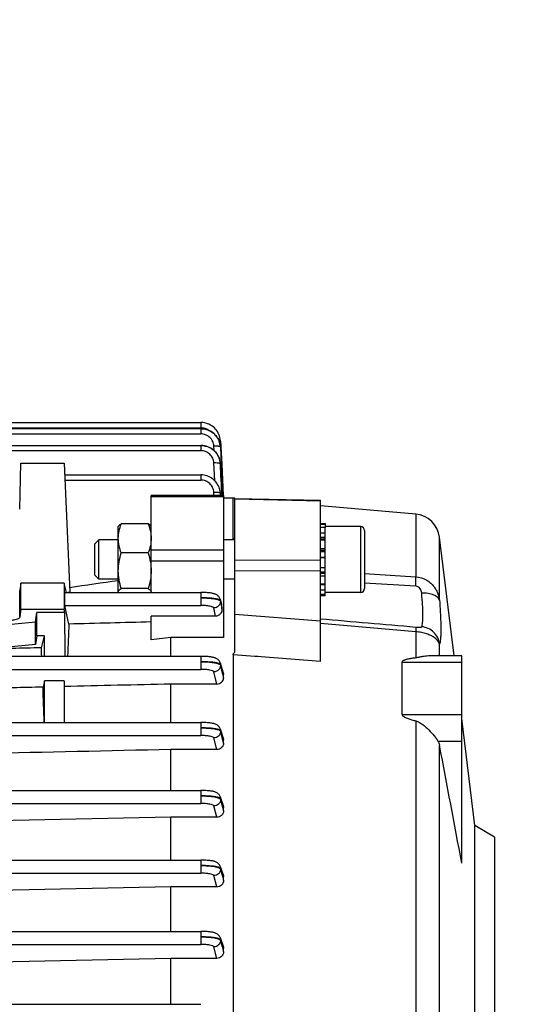
# Model space of a CAD drawing. Units: millimetres. Extents: x -1289 to 3178, y -406 to 2810.
# Drawn here: x 1813 to 1892, y -168 to -18 of the extents above; entities that cross this region are included whole.
import ezdxf

# ---------------------------------------------------------------- set-up
doc = ezdxf.new("R2010")
doc.units = ezdxf.units.MM
doc.header["$LTSCALE"] = 46.255
doc.header["$PDMODE"] = 3
doc.header["$PDSIZE"] = 0.3125
doc.layers.get('0').update_dxf_attribs({"linetype": 'CONTINUOUS'})
doc.layers.get('Defpoints').update_dxf_attribs({"linetype": 'CONTINUOUS'})
doc.layers.add('AM_5', color=3, linetype='CONTINUOUS', lineweight=25)
doc.styles.get("Standard").update_dxf_attribs({"font": 'txt', "width": 0.7})
doc.dimstyles.new('AM_DIN$0', dxfattribs={"dimtxt": 3.5, "dimasz": 2.5, "dimexe": 1, "dimexo": 1, "dimgap": 1.5, "dimtad": 1, "dimdsep": 46, "dimtxsty": 'STANDARD', "dimcen": 0, "dimclrd": 256, "dimclre": 256, "dimclrt": 2, "dimadec": 0, "dimazin": 2, "dimtp": 0.1, "dimtm": 0.1, "dimtfac": 0.71, "dimtdec": 3, "dimtmove": 0, "dimatfit": 3, "dimfxl": 1, "dimlwd": -1, "dimlwe": -1, "dimarcsym": 0})

# ---------------------------------------------------------------- blocks, each defined once
blk = doc.blocks.new('*D20')
at = {"layer": 'AM_5', "ltscale": 10, "transparency": 16777216}
for p, q in [((852.86, 335.98), (2013.79, 335.98)), ((2012.79, -376.02), (2012.79, 305.98)), ((852.86, -406.02), (2013.79, -406.02))]:
    blk.add_line(p, q, dxfattribs=at)
for points in [[(2007.79, 305.98), (2017.79, 305.98), (2012.79, 335.98)], [(2007.79, -376.02), (2017.79, -376.02), (2012.79, -406.02)]]:
    blk.add_solid(points, dxfattribs=at)
at = {"layer": 'Defpoints', "color": 0, "ltscale": 10, "transparency": 16777216}
for p in [(851.86, 335.98), (2012.79, 335.98), (851.86, -406.02)]:
    blk.add_point(p, dxfattribs=at)
at = {"layer": 'AM_5', "color": 2, "ltscale": 10, "transparency": 16777216, "insert": (1980.29, -29.61), "char_height": 35, "attachment_point": 5, "rotation": 90}
blk.add_mtext('742', dxfattribs=at)
blk = doc.blocks.new('*D21')
at = {"layer": 'AM_5', "ltscale": 10, "transparency": 16777216}
for p, q in [((63.88, 470.96), (2123.43, 470.96)), ((2122.43, 440.96), (2122.43, -376.02)), ((852.86, -406.02), (2123.43, -406.02))]:
    blk.add_line(p, q, dxfattribs=at)
for points in [[(2117.43, 440.96), (2127.43, 440.96), (2122.43, 470.96)], [(2117.43, -376.02), (2127.43, -376.02), (2122.43, -406.02)]]:
    blk.add_solid(points, dxfattribs=at)
at = {"layer": 'Defpoints', "color": 0, "ltscale": 10, "transparency": 16777216}
for p in [(62.88, 470.96), (851.86, -406.02), (2122.43, -406.02)]:
    blk.add_point(p, dxfattribs=at)
at = {"layer": 'AM_5', "color": 2, "ltscale": 10, "transparency": 16777216, "insert": (2089.93, 32.47), "char_height": 35, "attachment_point": 5, "rotation": 90}
blk.add_mtext('880', dxfattribs=at)

msp = doc.modelspace()

# ---------------------------------------------------------------- linework, layer by layer
at = {"color": 7, "linetype": 'Continuous'}
for p, q in [((1777.107, -79.528), (1840.869, -79.528)), ((1777.139, -80.456), (1840.866, -80.456)), ((1840.918, -80.457), (1840.866, -80.456)), ((1840.933, -79.529), (1840.869, -79.529)), ((1843.443, -81.913), (1843.315, -81.716)), ((1843.555, -82.118), (1843.443, -81.913)), ((1843.865, -82.336), (1843.86, -82.266)), ((1776.91, -82.999), (1840.86, -82.999)), ((1840.936, -83), (1840.86, -82.999)), ((1843.834, -82.993), (1843.79, -82.769)), ((1843.852, -83.142), (1843.834, -82.993)), ((1843.849, -83.133), (1843.85, -83.143)), ((1843.85, -83.143), (1843.859, -83.268)), ((1843.864, -82.336), (1843.865, -82.353)), ((1843.865, -82.353), (1843.905, -83.13)), ((1843.905, -83.13), (1843.906, -83.147)), ((1843.906, -83.147), (1843.912, -83.265)), ((1843.912, -83.265), (1843.913, -83.282)), ((1843.913, -83.282), (1844.046, -85.828)), ((1843.478, -84.526), (1843.342, -84.306)), ((1843.595, -84.756), (1843.478, -84.526)), ((1843.691, -84.993), (1843.595, -84.756)), ((1843.766, -85.236), (1843.691, -84.993)), ((1843.82, -85.483), (1843.766, -85.236)), ((1813.319, -92.68), (1813.506, -85.698)), ((1813.506, -85.698), (1820.071, -85.698)), ((1820.071, -85.698), (1820.943, -105.304)), ((1843.835, -85.581), (1843.82, -85.483)), ((1843.831, -85.565), (1843.833, -85.582)), ((1843.833, -85.582), (1843.854, -85.818)), ((1843.856, -85.79), (1843.836, -85.586)), ((1843.859, -85.837), (1843.856, -85.79)), ((1844.046, -85.828), (1844.294, -90.603)), ((1820.149, -87.463), (1840.852, -87.463)), ((1840.905, -87.464), (1840.852, -87.463)), ((1844.321, -90.602), (1833.321, -90.602)), ((1833.321, -105.346), (1833.321, -90.602)), ((1843.806, -89.919), (1843.81, -89.942)), ((1843.823, -90.012), (1843.811, -89.941)), ((1843.849, -90.251), (1843.823, -90.012)), ((1843.852, -90.313), (1843.849, -90.251)), ((1844.321, -90.602), (1844.321, -112.211)), ((1845.771, -91.017), (1844.321, -91.017)), ((1846.071, -91.043), (1845.771, -91.017)), ((1845.771, -97.142), (1845.771, -91.017)), ((1846.071, -91.046), (1859.071, -91.324)), ((1846.071, -114.432), (1846.071, -91.046)), ((1859.071, -115.83), (1859.071, -91.324)), ((1873.567, -93.449), (1859.071, -92.18)), ((1828.321, -95.346), (1828.371, -95.259)), ((1828.321, -105.27), (1828.321, -95.346)), ((1832.874, -94.921), (1828.768, -94.921)), ((1833.321, -95.346), (1833.272, -95.261)), ((1859.071, -94.846), (1859.771, -94.846)), ((1859.071, -94.977), (1859.771, -94.977)), ((1859.771, -95.468), (1859.071, -95.468)), ((1859.771, -94.846), (1859.771, -95.465)), ((1865.171, -95.346), (1859.771, -95.346)), ((1859.771, -105.841), (1859.771, -95.468)), ((1859.071, -96.291), (1859.771, -96.291)), ((1865.771, -95.946), (1865.771, -104.746)), ((1879.405, -115.001), (1877.188, -96.946)), ((1824.771, -97.96), (1825.384, -97.346)), ((1824.771, -102.733), (1824.771, -97.96)), ((1828.321, -97.346), (1825.384, -97.346)), ((1825.384, -103.346), (1825.384, -97.346)), ((1846.071, -97.346), (1844.321, -97.346)), ((1859.771, -97.391), (1859.071, -97.391)), ((1859.071, -98.692), (1859.771, -98.692)), ((1832.874, -99.344), (1828.768, -99.344)), ((1859.771, -100.106), (1859.071, -100.106)), ((1859.071, -101.537), (1859.771, -101.537)), ((1824.771, -102.733), (1825.384, -103.346)), ((1859.771, -102.886), (1859.071, -102.886)), ((1813.506, -103.949), (1813.319, -105.062)), ((1820.071, -103.949), (1813.506, -103.949)), ((1813.506, -107.888), (1813.506, -103.949)), ((1820.46, -105.345), (1820.071, -103.949)), ((1820.071, -103.949), (1820.071, -107.888)), ((1828.321, -103.346), (1825.384, -103.346)), ((1846.071, -103.346), (1844.321, -103.346)), ((1859.071, -104.062), (1859.771, -104.062)), ((1820.171, -105.345), (1840.852, -105.345)), ((1820.943, -105.304), (1820.66, -105.345)), ((1832.874, -104.769), (1828.768, -104.769)), ((1840.915, -105.346), (1840.852, -105.346)), ((1859.771, -104.985), (1859.071, -104.985)), ((1859.071, -105.592), (1859.771, -105.592)), ((1859.771, -105.841), (1859.071, -105.841)), ((1865.171, -105.346), (1859.771, -105.346)), ((1820.798, -110.161), (1820.177, -107.325)), ((1843.811, -106.357), (1844.032, -107.148)), ((1844.096, -107.822), (1844.074, -107.396)), ((1813.506, -107.888), (1813.319, -109.123)), ((1813.506, -107.888), (1820.071, -107.888)), ((1815.72, -109.791), (1815.928, -108.409)), ((1815.912, -111.963), (1815.928, -108.409)), ((1820.202, -108.409), (1815.928, -108.409)), ((1820.202, -108.409), (1820.071, -107.888)), ((1820.252, -115.054), (1820.202, -108.409)), ((1843.122, -108.958), (1833.321, -108.958)), ((1833.321, -112.534), (1833.321, -108.958)), ((1809.071, -110.457), (1815.72, -109.791)), ((1815.72, -113.238), (1815.72, -109.791)), ((1815.912, -111.963), (1815.72, -113.238)), ((1817.071, -111.963), (1815.912, -111.963)), ((1816.619, -113.761), (1817.071, -111.963)), ((1817.071, -115.054), (1817.071, -111.963)), ((1836.321, -112.211), (1833.321, -112.534)), ((1844.321, -112.211), (1836.321, -112.211)), ((1836.321, -115.054), (1836.321, -112.211)), ((1815.72, -113.238), (1809.071, -113.904)), ((1737.644, -115.054), (1840.86, -115.054)), ((1845.771, -114.813), (1845.771, -197.511)), ((1880.571, -115.001), (1875.5, -115.001)), ((1880.571, -146.474), (1880.571, -115.001)), ((1843.811, -116.039), (1844.284, -117.583)), ((1871.489, -123.899), (1871.489, -115.916)), ((1844.321, -118.372), (1844.321, -117.818)), ((1817.071, -118.799), (1816.868, -119.73)), ((1820.071, -118.799), (1817.071, -118.799)), ((1817.071, -125.102), (1817.071, -118.799)), ((1820.071, -118.799), (1820.071, -125.102)), ((1843.295, -119.268), (1836.321, -119.268)), ((1836.321, -125.102), (1836.321, -119.268)), ((1805.571, -125.102), (1840.866, -125.102)), ((1882.571, -140.785), (1880.571, -124.496)), ((1843.811, -126.067), (1844.277, -127.481)), ((1844.321, -128.288), (1844.321, -127.749)), ((1843.303, -129.216), (1836.321, -129.216)), ((1836.321, -135.434), (1836.321, -129.216)), ((1805.571, -135.434), (1840.869, -135.434)), ((1843.81, -136.388), (1844.271, -137.722)), ((1844.321, -138.551), (1844.321, -138.017)), ((1836.321, -139.504), (1807.778, -140.112)), ((1843.31, -139.504), (1836.321, -139.504)), ((1836.321, -146.023), (1836.321, -139.504)), ((1885.571, -142.517), (1882.571, -140.785)), ((1882.571, -194.249), (1882.571, -140.785)), ((1885.571, -142.517), (1885.571, -192.517)), ((1805.571, -146.023), (1840.871, -146.023)), ((1843.81, -146.97), (1844.266, -148.262)), ((1844.321, -149.116), (1844.321, -148.577)), ((1836.321, -150.091), (1807.778, -150.689)), ((1843.318, -150.091), (1836.321, -150.091)), ((1836.321, -156.856), (1836.321, -150.091)), ((1737.543, -156.856), (1840.871, -156.856)), ((1843.81, -157.802), (1844.263, -159.081)), ((1844.321, -159.964), (1844.321, -159.412)), ((1836.321, -160.961), (1807.778, -161.563)), ((1843.325, -160.961), (1836.321, -160.961)), ((1836.321, -167.933), (1836.321, -160.961)), ((1737.516, -167.933), (1840.869, -167.933))]:
    msp.add_line(p, q, dxfattribs=at)
at = {"color": 9, "linetype": 'Continuous'}
for p, q in [((1777.135, -80.329), (1840.869, -80.329)), ((1840.866, -80.456), (1840.866, -81.257)), ((1840.869, -79.528), (1840.869, -80.329)), ((1777.168, -81.257), (1840.866, -81.257)), ((1840.86, -82.999), (1840.86, -83.8)), ((1842.897, -83.799), (1842.863, -83.12)), ((1843.861, -83.268), (1843.861, -83.285)), ((1843.861, -83.285), (1843.988, -85.831)), ((1776.505, -83.8), (1840.86, -83.8)), ((1842.981, -88.343), (1842.857, -85.669)), ((1843.855, -85.818), (1843.856, -85.837)), ((1843.988, -85.831), (1844.226, -90.606)), ((1820.177, -88.263), (1840.852, -88.263)), ((1840.852, -87.463), (1840.852, -88.263)), ((1844.321, -90.809), (1833.321, -90.809)), ((1842.869, -90.602), (1842.85, -90.14)), ((1843.848, -90.292), (1843.849, -90.313)), ((1843.849, -90.313), (1843.861, -90.602)), ((1843.863, -90.602), (1843.851, -90.31)), ((1859.071, -91.453), (1846.071, -91.173)), ((1873.567, -93.449), (1873.567, -102.96)), ((1865.171, -95.346), (1865.171, -105.346)), ((1845.771, -97.14), (1846.071, -97.162)), ((1859.771, -97.02), (1859.071, -97.02)), ((1859.771, -97.249), (1859.071, -97.249)), ((1877.188, -106.586), (1877.188, -96.946)), ((1833.321, -98.871), (1844.321, -98.871)), ((1859.771, -98.99), (1859.071, -98.99)), ((1859.771, -99.191), (1859.071, -99.191)), ((1859.071, -99.998), (1859.771, -99.998)), ((1833.321, -100.541), (1844.321, -100.541)), ((1846.071, -100.376), (1859.071, -100.446)), ((1859.071, -102.112), (1846.071, -102.04)), ((1859.071, -102.213), (1859.771, -102.213)), ((1859.071, -102.43), (1859.771, -102.43)), ((1865.771, -102.488), (1873.567, -102.962)), ((1859.071, -104.152), (1859.771, -104.152)), ((1873.567, -104.389), (1865.771, -103.96)), ((1813.319, -109.123), (1813.319, -105.062)), ((1840.852, -105.345), (1840.852, -107.325)), ((1820.177, -107.325), (1840.852, -107.325)), ((1843.122, -108.958), (1842.853, -107.707)), ((1843.846, -106.591), (1843.849, -106.69)), ((1843.851, -106.69), (1843.932, -107.066)), ((1846.071, -108.634), (1859.071, -109.645)), ((1873.567, -111.313), (1859.071, -110.051)), ((1873.567, -111.315), (1873.567, -115.294)), ((1877.188, -115.001), (1877.188, -113.22)), ((1840.86, -115.054), (1840.86, -117.034)), ((1849.071, -115.064), (1845.771, -114.812)), ((1849.571, -115.103), (1849.071, -115.064)), ((1850.071, -115.141), (1849.571, -115.103)), ((1859.071, -115.829), (1850.071, -115.141)), ((1843.854, -116.305), (1843.856, -116.403)), ((1871.489, -115.916), (1880.571, -115.916)), ((1737.639, -117.034), (1840.86, -117.034)), ((1843.295, -119.268), (1842.86, -117.414)), ((1844.251, -117.594), (1844.242, -117.565)), ((1844.32, -117.818), (1844.251, -117.594)), ((1871.489, -123.899), (1880.571, -123.899)), ((1840.866, -125.102), (1840.866, -127.082)), ((1873.567, -124.859), (1873.567, -203.829)), ((1805.571, -127.082), (1840.866, -127.082)), ((1843.859, -126.358), (1843.861, -126.456)), ((1843.862, -126.456), (1844.091, -127.371)), ((1843.303, -129.216), (1842.865, -127.461)), ((1844.091, -127.371), (1844.32, -128.288)), ((1844.243, -127.517), (1844.167, -127.285)), ((1844.32, -127.749), (1844.243, -127.517)), ((1876.95, -127.959), (1880.571, -127.959)), ((1877.188, -203.121), (1877.188, -128.575)), ((1840.869, -135.434), (1840.869, -137.414)), ((1805.571, -137.414), (1840.869, -137.414)), ((1843.863, -136.696), (1843.864, -136.794)), ((1844.168, -137.576), (1843.864, -136.696)), ((1843.865, -136.794), (1844.092, -137.672)), ((1844.244, -137.796), (1844.168, -137.576)), ((1843.31, -139.504), (1842.867, -137.793)), ((1844.092, -137.672), (1844.116, -137.762)), ((1844.116, -137.762), (1844.32, -138.551)), ((1844.32, -138.017), (1844.244, -137.796)), ((1840.871, -146.023), (1840.871, -148.003)), ((1805.571, -148.003), (1840.871, -148.003)), ((1843.865, -147.291), (1843.865, -147.389)), ((1844.169, -148.148), (1843.866, -147.291)), ((1843.866, -147.391), (1844.093, -148.252)), ((1843.318, -150.091), (1842.869, -148.381)), ((1844.093, -148.252), (1844.107, -148.304)), ((1844.107, -148.304), (1844.32, -149.116)), ((1844.32, -148.577), (1844.169, -148.148)), ((1840.871, -156.856), (1840.871, -158.836)), ((1843.865, -158.131), (1843.865, -158.228)), ((1844.169, -158.985), (1843.866, -158.131)), ((1737.538, -158.836), (1840.871, -158.836)), ((1843.325, -160.961), (1842.868, -159.214)), ((1844.093, -159.097), (1844.1, -159.124)), ((1844.1, -159.124), (1844.32, -159.964)), ((1844.32, -159.412), (1844.169, -158.985))]:
    msp.add_line(p, q, dxfattribs=at)
at = {"color": 7, "linetype": 'Continuous'}
for points in [[(1843.315, -81.716), (1843.172, -81.53), (1843.015, -81.355), (1842.844, -81.193), (1842.66, -81.045), (1842.465, -80.913), (1842.26, -80.797), (1842.048, -80.697), (1841.828, -80.615), (1841.604, -80.549), (1841.377, -80.501), (1841.148, -80.47), (1840.918, -80.457)], [(1843.86, -82.266), (1843.832, -82.033), (1843.784, -81.8), (1843.717, -81.57), (1843.63, -81.344), (1843.525, -81.124), (1843.401, -80.912), (1843.261, -80.71), (1843.104, -80.52), (1842.932, -80.342), (1842.746, -80.18), (1842.546, -80.035), (1842.335, -79.907), (1842.114, -79.797), (1841.886, -79.706), (1841.652, -79.633), (1841.414, -79.579), (1841.174, -79.544), (1840.933, -79.529)], [(1843.79, -82.769), (1843.729, -82.547), (1843.651, -82.33), (1843.555, -82.118)], [(1843.342, -84.306), (1843.187, -84.098), (1843.015, -83.904), (1842.826, -83.725), (1842.622, -83.564), (1842.404, -83.422), (1842.175, -83.3), (1841.937, -83.198), (1841.692, -83.117), (1841.442, -83.057), (1841.19, -83.018), (1840.936, -83)], [(1843.811, -89.942), (1843.781, -89.792), (1843.72, -89.569), (1843.643, -89.35), (1843.548, -89.137), (1843.436, -88.931), (1843.309, -88.733), (1843.166, -88.545), (1843.008, -88.369), (1842.837, -88.205), (1842.654, -88.056), (1842.458, -87.923), (1842.253, -87.806), (1842.039, -87.706), (1841.819, -87.623), (1841.595, -87.557), (1841.366, -87.508), (1841.136, -87.477), (1840.905, -87.464)], [(1843.812, -106.357), (1843.775, -106.248), (1843.728, -106.148), (1843.671, -106.053), (1843.606, -105.966), (1843.533, -105.888), (1843.455, -105.818), (1843.372, -105.756), (1843.286, -105.703), (1843.2, -105.658), (1843.114, -105.619), (1843.028, -105.587), (1842.941, -105.558), (1842.851, -105.532), (1842.756, -105.508), (1842.657, -105.487), (1842.551, -105.466), (1842.438, -105.448), (1842.317, -105.43), (1842.189, -105.414), (1842.053, -105.4), (1841.909, -105.387), (1841.758, -105.375), (1841.6, -105.366), (1841.436, -105.358), (1841.267, -105.352), (1841.093, -105.348), (1840.915, -105.346)], [(1843.812, -116.038), (1843.806, -116.02), (1843.763, -115.911), (1843.709, -115.809), (1843.645, -115.714), (1843.571, -115.627), (1843.49, -115.55), (1843.404, -115.482), (1843.314, -115.423), (1843.223, -115.373), (1843.132, -115.332), (1843.04, -115.296), (1842.947, -115.265), (1842.85, -115.237), (1842.748, -115.213), (1842.64, -115.19), (1842.524, -115.169), (1842.4, -115.15), (1842.268, -115.132), (1842.128, -115.116), (1841.979, -115.102), (1841.822, -115.089), (1841.657, -115.078), (1841.484, -115.069), (1841.306, -115.062), (1841.122, -115.057), (1840.934, -115.055), (1840.86, -115.055)], [(1843.811, -126.067), (1843.805, -126.049), (1843.76, -125.941), (1843.705, -125.84), (1843.639, -125.747), (1843.565, -125.662), (1843.483, -125.587), (1843.397, -125.52), (1843.307, -125.463), (1843.217, -125.415), (1843.126, -125.375), (1843.035, -125.34), (1842.942, -125.31), (1842.845, -125.283), (1842.744, -125.258), (1842.636, -125.236), (1842.52, -125.215), (1842.397, -125.196), (1842.265, -125.179), (1842.125, -125.163), (1841.977, -125.149), (1841.82, -125.136), (1841.656, -125.125), (1841.485, -125.116), (1841.308, -125.109), (1841.125, -125.105), (1840.939, -125.103), (1840.866, -125.102)], [(1843.811, -136.387), (1843.804, -136.368), (1843.758, -136.262), (1843.701, -136.162), (1843.635, -136.07), (1843.56, -135.987), (1843.479, -135.912), (1843.392, -135.847), (1843.303, -135.791), (1843.212, -135.744), (1843.122, -135.704), (1843.031, -135.67), (1842.938, -135.64), (1842.842, -135.613), (1842.741, -135.589), (1842.633, -135.567), (1842.517, -135.546), (1842.394, -135.528), (1842.263, -135.51), (1842.123, -135.495), (1841.975, -135.481), (1841.819, -135.468), (1841.656, -135.458), (1841.485, -135.449), (1841.309, -135.442), (1841.127, -135.437), (1840.941, -135.435), (1840.869, -135.435)], [(1843.81, -146.97), (1843.803, -146.95), (1843.757, -146.844), (1843.699, -146.745), (1843.633, -146.653), (1843.558, -146.571), (1843.475, -146.497), (1843.389, -146.432), (1843.3, -146.377), (1843.209, -146.33), (1843.119, -146.291), (1843.029, -146.257), (1842.936, -146.228), (1842.84, -146.201), (1842.738, -146.177), (1842.631, -146.155), (1842.515, -146.135), (1842.392, -146.116), (1842.261, -146.099), (1842.121, -146.083), (1841.974, -146.069), (1841.818, -146.057), (1841.655, -146.046), (1841.485, -146.038), (1841.309, -146.031), (1841.128, -146.026), (1840.942, -146.024), (1840.871, -146.024)], [(1843.81, -157.802), (1843.803, -157.782), (1843.756, -157.676), (1843.699, -157.576), (1843.632, -157.485), (1843.557, -157.402), (1843.474, -157.329), (1843.387, -157.264), (1843.298, -157.209), (1843.208, -157.163), (1843.118, -157.123), (1843.028, -157.09), (1842.935, -157.06), (1842.839, -157.034), (1842.737, -157.01), (1842.63, -156.988), (1842.514, -156.967), (1842.391, -156.949), (1842.26, -156.932), (1842.12, -156.916), (1841.973, -156.902), (1841.817, -156.89), (1841.654, -156.879), (1841.484, -156.87), (1841.308, -156.864), (1841.127, -156.859), (1840.942, -156.857), (1840.871, -156.857)]]:
    msp.add_lwpolyline(points, dxfattribs=at)
at = {"color": 9, "linetype": 'Continuous'}
for centre, radius, start, end in [((1840.864, -82.422), 2.093, 84.62766, 89.86007), ((1840.872, -82.353), 2.024, 55.64188, 84.6636), ((1843.823, -83.271), 0.0386, 5.24234, 9.19041), ((1843.827, -82.338), 0.0385, 3.31994, 9.19966), ((1841.062, -85.969), 2.8, 2.73475, 3.09122), ((1840.956, -90.417), 2.893, 2.45854, 9.4394), ((1643.039, -162.924), 208.56, 15.55578, 15.67047), ((1652.585, -160.743), 198.78, 15.56732, 15.68802), ((1263.049, -295.289), 607.759, 17.003191, 17.127485)]:
    msp.add_arc(centre, radius, start, end, dxfattribs=at)
at = {"color": 7, "linetype": 'Continuous'}
for centre, radius, start, end in [((1840.853, -83.473), 3.021, 36.47989, 37.41389), ((1840.845, -83.479), 3.031, 33.82302, 36.47896), ((1840.838, -83.483), 3.039, 31.25646, 33.82327), ((1840.837, -83.484), 3.04, 30.53316, 31.25661), ((1840.981, -83.431), 2.886, 13.05649, 15.04222), ((1841.004, -83.426), 2.862, 12.2129, 13.05492), ((1841.046, -83.417), 2.819, 7.96116, 12.22123), ((1841.104, -83.409), 2.761, 5.72969, 7.95357), ((1840.921, -85.977), 2.942, 35.75806, 37.96699), ((1840.927, -85.972), 2.934, 33.76998, 35.75801), ((1840.936, -85.966), 2.923, 29.87971, 33.76949), ((1840.937, -85.966), 2.922, 29.26203, 29.87848), ((1840.939, -85.964), 2.92, 24.5923, 29.26237), ((1840.946, -85.961), 2.912, 24.3754, 24.59003), ((1840.953, -85.958), 2.905, 19.78175, 24.37569), ((1840.956, -85.957), 2.902, 19.07531, 19.7796), ((1840.957, -85.956), 2.9, 15.3169, 19.07545), ((1840.964, -85.955), 2.893, 13.51766, 15.31599), ((1840.969, -85.953), 2.888, 10.97267, 13.51697), ((1840.962, -85.955), 2.896, 7.73529, 10.9719), ((1873.218, -97.433), 4, 7, 85), ((1865.171, -95.946), 0.6, 0, 90), ((1865.171, -104.746), 0.6, 270, 0), ((1842.922, -107.456), 1.154, 2.99217, 15.53743), ((-6946.177, -1805.39), 8981.285, 10.6441136, 10.7603197)]:
    msp.add_arc(centre, radius, start, end, dxfattribs=at)
for centre, major_axis, ratio, start_param, end_param in [((1820.178, -106.345), (-0.008, 1), 0.0429952, 0.0001824, 2.9405532), ((1823.317, -167.577), (-0.571, 75.132), 0.0429956, 0.7006887, 0.796334), ((1814.352, -167.517), (0, 74.19), 0.044335, -0.7853423, -0.7603894), ((1814.352, -167.517), (0, 74.19), 0.044335, -0.9621883, -0.8709291)]:
    msp.add_ellipse(centre, major_axis=major_axis, ratio=ratio, start_param=start_param, end_param=end_param, dxfattribs=at)
for points, knots in [([(1840.866, -80.471), (1841.322, -80.471), (1842.019, -80.633), (1842.794, -81.124), (1843.114, -81.457), (1843.252, -81.637)], [0, 0, 0, 0, 0.5000566, 0.7506706, 1, 1, 1, 1]), ([(1840.86, -83.016), (1841.314, -83.016), (1842.231, -83.221), (1842.963, -83.811), (1843.24, -84.167)], [0, 0, 0, 0, 0.5016975, 1, 1, 1, 1]), ([(1828.321, -97.132), (1828.321, -96.758), (1828.408, -96.001), (1828.633, -95.277), (1828.768, -94.921)], [0, 0, 0, 0, 0.496198, 1, 1, 1, 1]), ([(1828.768, -94.921), (1828.682, -94.973), (1828.533, -95.071), (1828.405, -95.201), (1828.366, -95.269)], [0, 0, 0, 0, 0.5618111, 1, 1, 1, 1]), ([(1833.276, -95.269), (1833.237, -95.201), (1833.109, -95.071), (1832.96, -94.973), (1832.874, -94.921)], [0, 0, 0, 0, 0.4381665, 1, 1, 1, 1]), ([(1832.874, -94.921), (1833.008, -95.277), (1833.234, -96.001), (1833.321, -96.758), (1833.321, -97.132)], [0, 0, 0, 0, 0.503793, 1, 1, 1, 1]), ([(1828.768, -99.344), (1828.633, -98.988), (1828.408, -98.264), (1828.321, -97.507), (1828.321, -97.132)], [0, 0, 0, 0, 0.503793, 1, 1, 1, 1]), ([(1833.321, -97.132), (1833.321, -97.507), (1833.234, -98.264), (1833.008, -98.988), (1832.874, -99.344)], [0, 0, 0, 0, 0.496198, 1, 1, 1, 1]), ([(1846.058, -97.346), (1846.026, -97.33), (1845.962, -97.303), (1845.887, -97.265), (1845.838, -97.228), (1845.815, -97.205), (1845.801, -97.185), (1845.795, -97.162), (1845.781, -97.149), (1845.771, -97.142)], [0, 0, 0, 0, 0.29867, 0.5776819, 0.6982708, 0.8051694, 0.8522144, 0.8958149, 1, 1, 1, 1]), ([(1828.321, -102.056), (1828.321, -101.598), (1828.406, -100.677), (1828.632, -99.784), (1828.768, -99.344)], [0, 0, 0, 0, 0.4991887, 1, 1, 1, 1]), ([(1828.768, -104.769), (1828.632, -104.329), (1828.406, -103.436), (1828.321, -102.515), (1828.321, -102.056)], [0, 0, 0, 0, 0.5008018, 1, 1, 1, 1]), ([(1833.321, -102.056), (1833.321, -102.515), (1833.235, -103.436), (1833.009, -104.329), (1832.874, -104.769)], [0, 0, 0, 0, 0.4991887, 1, 1, 1, 1]), ([(1828.339, -105.173), (1828.368, -105.094), (1828.505, -104.937), (1828.67, -104.828), (1828.768, -104.769)], [0, 0, 0, 0, 0.4257821, 1, 1, 1, 1]), ([(1832.874, -104.769), (1832.938, -104.807), (1833.053, -104.882), (1833.197, -105.004), (1833.295, -105.131), (1833.321, -105.227), (1833.321, -105.27)], [0, 0, 0, 0, 0.318743, 0.589798, 0.8121941, 1, 1, 1, 1]), ([(1813.319, -109.123), (1813.311, -109.18), (1813.233, -109.263), (1813.103, -109.34), (1812.886, -109.437), (1812.528, -109.54), (1811.764, -109.691), (1810.597, -109.81), (1809.071, -109.859), (1807.545, -109.81), (1806.377, -109.691), (1805.614, -109.54), (1805.256, -109.437), (1805.039, -109.34), (1804.909, -109.263), (1804.831, -109.18), (1804.822, -109.123)], [0, 0, 0, 0, 0.0197021, 0.034301, 0.0525573, 0.1001114, 0.1615466, 0.3178142, 0.500002, 0.6821885, 0.8384536, 0.8998882, 0.9474421, 0.9656985, 0.9802977, 1, 1, 1, 1]), ([(1844.096, -107.822), (1844.103, -107.957), (1844.071, -108.233), (1843.881, -108.609), (1843.551, -108.888), (1843.264, -108.958), (1843.122, -108.958)], [0, 0, 0, 0, 0.2441267, 0.4908308, 0.7428475, 1, 1, 1, 1]), ([(1845.771, -114.813), (1845.781, -114.797), (1845.794, -114.77), (1845.8, -114.731), (1845.814, -114.695), (1845.838, -114.651), (1845.875, -114.602), (1845.919, -114.555), (1845.986, -114.499), (1846.037, -114.457), (1846.071, -114.429)], [0, 0, 0, 0, 0.1171552, 0.1742268, 0.2322328, 0.3516245, 0.4751347, 0.6028891, 0.7346907, 1, 1, 1, 1]), ([(1875.502, -115.001), (1875.202, -115.001), (1874.734, -115.069), (1874.097, -115.207), (1873.75, -115.273), (1873.567, -115.294)], [0, 0, 0, 0, 0.4600647, 0.717997, 1, 1, 1, 1]), ([(1873.567, -115.294), (1873.371, -115.315), (1872.984, -115.364), (1872.503, -115.444), (1872.129, -115.53), (1871.903, -115.597), (1871.733, -115.665), (1871.619, -115.728), (1871.523, -115.803), (1871.489, -115.88), (1871.489, -115.916)], [0, 0, 0, 0, 0.2631275, 0.5234369, 0.651627, 0.7772525, 0.8381419, 0.8966232, 0.9511433, 1, 1, 1, 1]), ([(1843.295, -119.267), (1843.435, -119.267), (1843.708, -119.217), (1844.048, -119.009), (1844.268, -118.714), (1844.32, -118.483), (1844.32, -118.373)], [0, 0, 0, 0, 0.2808188, 0.5419986, 0.7789616, 1, 1, 1, 1]), ([(1871.489, -123.899), (1871.489, -123.985), (1871.588, -124.105), (1871.732, -124.21), (1871.902, -124.31), (1872.128, -124.412), (1872.501, -124.556), (1872.981, -124.706), (1873.371, -124.81), (1873.567, -124.859)], [0, 0, 0, 0, 0.1095745, 0.1704906, 0.2327182, 0.3590059, 0.4864463, 0.7427791, 1, 1, 1, 1]), ([(1873.567, -124.859), (1873.765, -124.908), (1874.143, -125.081), (1874.82, -125.544), (1875.574, -126.223), (1876.341, -127.074), (1876.776, -127.669), (1876.95, -127.959)], [0, 0, 0, 0, 0.1315189, 0.2634871, 0.5275592, 0.7820677, 1, 1, 1, 1]), ([(1844.321, -128.288), (1844.321, -128.406), (1844.266, -128.649), (1844.042, -128.956), (1843.705, -129.165), (1843.438, -129.216), (1843.303, -129.216)], [0, 0, 0, 0, 0.2329354, 0.4758141, 0.7327475, 1, 1, 1, 1]), ([(1876.95, -127.959), (1876.979, -128.008), (1877.085, -128.202), (1877.158, -128.415), (1877.188, -128.575)], [0, 0, 0, 0, 0.2579549, 1, 1, 1, 1]), ([(1844.321, -138.551), (1844.321, -138.674), (1844.266, -138.926), (1844.041, -139.242), (1843.706, -139.453), (1843.442, -139.504), (1843.31, -139.504)], [0, 0, 0, 0, 0.2411761, 0.4876876, 0.7413543, 1, 1, 1, 1]), ([(1844.321, -149.116), (1844.321, -149.243), (1844.267, -149.5), (1844.043, -149.824), (1843.71, -150.039), (1843.448, -150.091), (1843.318, -150.091)], [0, 0, 0, 0, 0.246582, 0.4952618, 0.7466842, 1, 1, 1, 1]), ([(1844.321, -159.964), (1844.321, -160.094), (1844.268, -160.355), (1844.048, -160.686), (1843.717, -160.907), (1843.455, -160.961), (1843.325, -160.961)], [0, 0, 0, 0, 0.2494976, 0.499281, 0.7494713, 1, 1, 1, 1])]:
    msp.add_open_spline(points, degree=3, knots=knots, dxfattribs=at)
at = {"color": 9, "linetype": 'Continuous'}
for points, knots in [([(1842.863, -83.12), (1842.85, -82.873), (1842.727, -82.378), (1842.276, -81.761), (1841.625, -81.352), (1841.118, -81.257), (1840.866, -81.257)], [0, 0, 0, 0, 0.2476649, 0.4967615, 0.7477356, 1, 1, 1, 1]), ([(1843.763, -82.256), (1843.752, -82.252), (1843.7, -82.235), (1843.646, -82.224), (1843.603, -82.217)], [0, 0, 0, 0, 0.2140929, 1, 1, 1, 1]), ([(1843.807, -82.274), (1843.804, -82.273), (1843.789, -82.266), (1843.774, -82.26), (1843.763, -82.256)], [0, 0, 0, 0, 0.2301873, 1, 1, 1, 1]), ([(1843.865, -82.332), (1843.864, -82.327), (1843.853, -82.3), (1843.827, -82.285), (1843.807, -82.274)], [0, 0, 0, 0, 0.1932347, 1, 1, 1, 1]), ([(1843.701, -83.171), (1843.649, -83.157), (1843.529, -83.137), (1843.249, -83.112), (1843.022, -83.112), (1842.863, -83.12)], [0, 0, 0, 0, 0.1929977, 0.4339394, 1, 1, 1, 1]), ([(1843.757, -83.188), (1843.753, -83.186), (1843.734, -83.18), (1843.716, -83.175), (1843.701, -83.171)], [0, 0, 0, 0, 0.2337937, 1, 1, 1, 1]), ([(1843.802, -83.206), (1843.798, -83.205), (1843.784, -83.198), (1843.769, -83.192), (1843.757, -83.188)], [0, 0, 0, 0, 0.2304549, 1, 1, 1, 1]), ([(1843.861, -83.265), (1843.86, -83.26), (1843.849, -83.233), (1843.822, -83.217), (1843.802, -83.206)], [0, 0, 0, 0, 0.1920735, 1, 1, 1, 1]), ([(1842.857, -85.669), (1842.845, -85.421), (1842.724, -84.924), (1842.272, -84.306), (1841.621, -83.895), (1841.113, -83.8), (1840.86, -83.8)], [0, 0, 0, 0, 0.2476638, 0.4967567, 0.747731, 1, 1, 1, 1]), ([(1843.75, -85.738), (1843.699, -85.72), (1843.577, -85.694), (1843.279, -85.662), (1843.032, -85.661), (1842.857, -85.669)], [0, 0, 0, 0, 0.178628, 0.4169304, 1, 1, 1, 1]), ([(1843.795, -85.757), (1843.791, -85.755), (1843.777, -85.748), (1843.762, -85.742), (1843.75, -85.738)], [0, 0, 0, 0, 0.2307259, 1, 1, 1, 1]), ([(1843.827, -85.777), (1843.825, -85.775), (1843.815, -85.768), (1843.803, -85.761), (1843.795, -85.757)], [0, 0, 0, 0, 0.2273542, 1, 1, 1, 1]), ([(1843.856, -85.818), (1843.856, -85.814), (1843.851, -85.798), (1843.838, -85.785), (1843.827, -85.777)], [0, 0, 0, 0, 0.2145536, 1, 1, 1, 1]), ([(1842.85, -90.14), (1842.839, -89.892), (1842.719, -89.394), (1842.267, -88.772), (1841.615, -88.359), (1841.105, -88.264), (1840.852, -88.263)], [0, 0, 0, 0, 0.2476625, 0.4967502, 0.7477247, 1, 1, 1, 1]), ([(1843.74, -90.213), (1843.69, -90.195), (1843.567, -90.168), (1843.27, -90.135), (1843.024, -90.133), (1842.85, -90.14)], [0, 0, 0, 0, 0.1793941, 0.4178569, 1, 1, 1, 1]), ([(1843.785, -90.231), (1843.782, -90.23), (1843.767, -90.223), (1843.752, -90.217), (1843.74, -90.213)], [0, 0, 0, 0, 0.2310007, 1, 1, 1, 1]), ([(1843.849, -90.292), (1843.848, -90.287), (1843.836, -90.258), (1843.807, -90.242), (1843.785, -90.231)], [0, 0, 0, 0, 0.1896935, 1, 1, 1, 1]), ([(1873.567, -104.389), (1873.575, -104.116), (1873.585, -103.64), (1873.579, -103.164), (1873.567, -102.96)], [0, 0, 0, 0, 0.5727309, 1, 1, 1, 1]), ([(1873.567, -102.96), (1874.154, -103.003), (1875.002, -103.27), (1875.87, -103.921), (1876.35, -104.44), (1876.7, -104.98), (1877.016, -105.681), (1877.148, -106.229), (1877.188, -106.586)], [0, 0, 0, 0, 0.3188404, 0.4585639, 0.5847757, 0.6993331, 0.8055902, 1, 1, 1, 1]), ([(1874.472, -105.432), (1874.462, -105.325), (1874.42, -105.104), (1874.272, -104.779), (1873.992, -104.49), (1873.714, -104.397), (1873.567, -104.389)], [0, 0, 0, 0, 0.2159167, 0.4459372, 0.7041721, 1, 1, 1, 1]), ([(1840.852, -106.171), (1841.166, -106.168), (1841.764, -106.181), (1842.583, -106.248), (1843.17, -106.348), (1843.529, -106.456), (1843.667, -106.517), (1843.722, -106.55)], [0, 0, 0, 0, 0.3226265, 0.6147962, 0.8458658, 0.9331531, 1, 1, 1, 1]), ([(1843.638, -106.44), (1843.575, -106.416), (1843.426, -106.372), (1843.06, -106.294), (1842.489, -106.224), (1841.708, -106.176), (1841.146, -106.169), (1840.852, -106.172)], [0, 0, 0, 0, 0.0727527, 0.1648061, 0.3998546, 0.6863708, 1, 1, 1, 1]), ([(1877.188, -106.586), (1877.17, -106.501), (1877.096, -106.328), (1876.904, -106.101), (1876.636, -105.9), (1876.161, -105.663), (1875.429, -105.474), (1874.803, -105.428), (1874.472, -105.432)], [0, 0, 0, 0, 0.0832691, 0.1760038, 0.28175, 0.4020871, 0.6826279, 1, 1, 1, 1]), ([(1874.472, -110.554), (1874.511, -110.477), (1874.57, -110.27), (1874.625, -109.898), (1874.658, -109.405), (1874.667, -108.798), (1874.652, -108.084), (1874.6, -106.949), (1874.529, -106.055), (1874.472, -105.432)], [0, 0, 0, 0, 0.0503334, 0.1234171, 0.2194139, 0.3378819, 0.4773949, 0.6357663, 1, 1, 1, 1]), ([(1842.853, -107.707), (1842.846, -107.677), (1842.79, -107.613), (1842.584, -107.511), (1842.176, -107.414), (1841.565, -107.342), (1841.101, -107.325), (1840.852, -107.325)], [0, 0, 0, 0, 0.0442774, 0.1130566, 0.3322413, 0.6414477, 1, 1, 1, 1]), ([(1843.852, -106.69), (1843.855, -106.82), (1843.808, -107.085), (1843.588, -107.423), (1843.251, -107.647), (1842.985, -107.706), (1842.853, -107.707)], [0, 0, 0, 0, 0.2479153, 0.4969168, 0.7480955, 1, 1, 1, 1]), ([(1843.826, -106.553), (1843.807, -106.529), (1843.746, -106.485), (1843.678, -106.455), (1843.638, -106.44)], [0, 0, 0, 0, 0.4133769, 1, 1, 1, 1]), ([(1843.722, -106.55), (1843.74, -106.561), (1843.792, -106.596), (1843.842, -106.647), (1843.852, -106.69)], [0, 0, 0, 0, 0.3143691, 1, 1, 1, 1]), ([(1843.846, -106.591), (1843.844, -106.581), (1843.837, -106.567), (1843.828, -106.556), (1843.826, -106.553)], [0, 0, 0, 0, 0.7281779, 1, 1, 1, 1]), ([(1877.188, -106.586), (1877.246, -107.39), (1877.316, -108.545), (1877.369, -110.012), (1877.383, -110.936), (1877.374, -111.723), (1877.341, -112.363), (1877.286, -112.847), (1877.228, -113.117), (1877.188, -113.221)], [0, 0, 0, 0, 0.3634467, 0.521746, 0.6613929, 0.7801677, 0.8765526, 0.9499145, 1, 1, 1, 1]), ([(1873.567, -110.599), (1873.707, -110.611), (1873.938, -110.627), (1874.199, -110.634), (1874.341, -110.62), (1874.414, -110.603), (1874.46, -110.577), (1874.472, -110.554)], [0, 0, 0, 0, 0.4557949, 0.7518857, 0.8467568, 0.9155795, 1, 1, 1, 1]), ([(1873.567, -110.599), (1873.57, -110.606), (1873.574, -110.629), (1873.578, -110.673), (1873.581, -110.736), (1873.582, -110.857), (1873.578, -111.052), (1873.571, -111.22), (1873.567, -111.315)], [0, 0, 0, 0, 0.034745, 0.0960168, 0.1838146, 0.2977454, 0.6016822, 1, 1, 1, 1]), ([(1877.188, -113.22), (1877.152, -112.882), (1876.959, -112.213), (1876.349, -111.366), (1875.487, -110.776), (1874.813, -110.587), (1874.472, -110.554)], [0, 0, 0, 0, 0.2488699, 0.4985, 0.7491744, 1, 1, 1, 1]), ([(1877.188, -113.22), (1877.081, -112.786), (1876.576, -112.289), (1875.842, -111.87), (1875.21, -111.616), (1874.438, -111.412), (1873.868, -111.337), (1873.567, -111.315)], [0, 0, 0, 0, 0.3139004, 0.4414805, 0.5987143, 0.7879344, 1, 1, 1, 1]), ([(1840.86, -115.88), (1841.167, -115.878), (1841.753, -115.891), (1842.559, -115.957), (1843.141, -116.054), (1843.502, -116.159), (1843.644, -116.217), (1843.703, -116.25)], [0, 0, 0, 0, 0.3187585, 0.6089202, 0.841216, 0.9304085, 1, 1, 1, 1]), ([(1843.643, -116.154), (1843.579, -116.129), (1843.43, -116.085), (1843.064, -116.008), (1842.493, -115.936), (1841.714, -115.887), (1841.153, -115.879), (1840.86, -115.881)], [0, 0, 0, 0, 0.0730913, 0.1653728, 0.400547, 0.6868243, 1, 1, 1, 1]), ([(1843.858, -116.403), (1843.861, -116.533), (1843.813, -116.796), (1843.592, -117.132), (1843.256, -117.355), (1842.992, -117.413), (1842.86, -117.414)], [0, 0, 0, 0, 0.2479083, 0.4969585, 0.7481519, 1, 1, 1, 1]), ([(1843.79, -116.228), (1843.781, -116.221), (1843.734, -116.192), (1843.683, -116.169), (1843.643, -116.154)], [0, 0, 0, 0, 0.2105881, 1, 1, 1, 1]), ([(1843.703, -116.25), (1843.741, -116.271), (1843.804, -116.31), (1843.851, -116.373), (1843.858, -116.403)], [0, 0, 0, 0, 0.5862995, 1, 1, 1, 1]), ([(1843.854, -116.305), (1843.852, -116.298), (1843.838, -116.267), (1843.812, -116.244), (1843.79, -116.228)], [0, 0, 0, 0, 0.2084791, 1, 1, 1, 1]), ([(1842.86, -117.414), (1842.852, -117.384), (1842.795, -117.321), (1842.589, -117.219), (1842.181, -117.123), (1841.572, -117.051), (1841.108, -117.034), (1840.86, -117.034)], [0, 0, 0, 0, 0.0445534, 0.1136478, 0.3330941, 0.6420312, 1, 1, 1, 1]), ([(1840.866, -125.928), (1841.236, -125.926), (1841.927, -125.948), (1842.743, -126.033), (1843.281, -126.142), (1843.568, -126.231), (1843.762, -126.323), (1843.852, -126.412), (1843.863, -126.456)], [0, 0, 0, 0, 0.3573305, 0.66771, 0.7910551, 0.887619, 0.9564255, 1, 1, 1, 1]), ([(1843.73, -126.244), (1843.674, -126.215), (1843.536, -126.165), (1843.175, -126.077), (1842.59, -125.996), (1841.773, -125.937), (1841.178, -125.927), (1840.866, -125.929)], [0, 0, 0, 0, 0.0650942, 0.1519515, 0.3841898, 0.6762472, 1, 1, 1, 1]), ([(1842.865, -127.461), (1842.857, -127.431), (1842.799, -127.368), (1842.592, -127.266), (1842.184, -127.17), (1841.576, -127.098), (1841.114, -127.082), (1840.866, -127.082)], [0, 0, 0, 0, 0.0447452, 0.1140552, 0.333679, 0.6424308, 1, 1, 1, 1]), ([(1843.863, -126.456), (1843.865, -126.585), (1843.815, -126.847), (1843.594, -127.181), (1843.259, -127.402), (1842.996, -127.46), (1842.865, -127.461)], [0, 0, 0, 0, 0.2479065, 0.4969948, 0.7481959, 1, 1, 1, 1]), ([(1843.859, -126.358), (1843.852, -126.335), (1843.812, -126.288), (1843.761, -126.259), (1843.73, -126.244)], [0, 0, 0, 0, 0.4064415, 1, 1, 1, 1]), ([(1840.869, -136.261), (1841.24, -136.259), (1841.931, -136.282), (1842.746, -136.368), (1843.281, -136.48), (1843.568, -136.57), (1843.762, -136.661), (1843.854, -136.75), (1843.866, -136.794)], [0, 0, 0, 0, 0.3583166, 0.6678217, 0.7901093, 0.8867544, 0.956122, 1, 1, 1, 1]), ([(1843.733, -136.582), (1843.677, -136.554), (1843.538, -136.503), (1843.177, -136.413), (1842.589, -136.333), (1841.773, -136.273), (1841.18, -136.26), (1840.869, -136.261)], [0, 0, 0, 0, 0.0654431, 0.1523761, 0.3856309, 0.6779663, 1, 1, 1, 1]), ([(1842.867, -137.793), (1842.859, -137.763), (1842.801, -137.7), (1842.594, -137.598), (1842.187, -137.503), (1841.579, -137.431), (1841.117, -137.414), (1840.869, -137.414)], [0, 0, 0, 0, 0.044861, 0.1143004, 0.3340313, 0.6426721, 1, 1, 1, 1]), ([(1843.866, -136.794), (1843.867, -136.922), (1843.816, -137.183), (1843.594, -137.514), (1843.26, -137.734), (1842.998, -137.791), (1842.867, -137.793)], [0, 0, 0, 0, 0.2479078, 0.4970249, 0.7482289, 1, 1, 1, 1]), ([(1843.865, -136.696), (1843.858, -136.673), (1843.816, -136.627), (1843.765, -136.597), (1843.733, -136.582)], [0, 0, 0, 0, 0.4055013, 1, 1, 1, 1]), ([(1843.724, -147.172), (1843.667, -147.144), (1843.526, -147.094), (1843.163, -147.005), (1842.578, -146.924), (1841.768, -146.863), (1841.179, -146.849), (1840.871, -146.85)], [0, 0, 0, 0, 0.0666508, 0.1544267, 0.3881917, 0.6796284, 1, 1, 1, 1]), ([(1840.871, -146.85), (1841.242, -146.849), (1841.932, -146.873), (1842.747, -146.961), (1843.282, -147.075), (1843.569, -147.165), (1843.763, -147.256), (1843.855, -147.345), (1843.867, -147.389)], [0, 0, 0, 0, 0.3581329, 0.6675782, 0.7898821, 0.8865799, 0.9560351, 1, 1, 1, 1]), ([(1842.869, -148.381), (1842.86, -148.351), (1842.802, -148.289), (1842.595, -148.187), (1842.188, -148.091), (1841.58, -148.02), (1841.118, -148.003), (1840.871, -148.003)], [0, 0, 0, 0, 0.044919, 0.1144214, 0.3342015, 0.6427858, 1, 1, 1, 1]), ([(1843.867, -147.391), (1843.867, -147.519), (1843.814, -147.778), (1843.592, -148.106), (1843.259, -148.323), (1842.998, -148.38), (1842.869, -148.381)], [0, 0, 0, 0, 0.2479164, 0.497053, 0.7482547, 1, 1, 1, 1]), ([(1843.867, -147.291), (1843.859, -147.267), (1843.813, -147.218), (1843.758, -147.188), (1843.724, -147.172)], [0, 0, 0, 0, 0.4020412, 1, 1, 1, 1]), ([(1840.871, -157.682), (1841.242, -157.683), (1841.933, -157.708), (1842.747, -157.798), (1843.282, -157.913), (1843.568, -158.004), (1843.763, -158.096), (1843.855, -158.184), (1843.867, -158.228)], [0, 0, 0, 0, 0.3580583, 0.667492, 0.7898086, 0.886529, 0.9560131, 1, 1, 1, 1]), ([(1843.722, -158.009), (1843.663, -157.982), (1843.522, -157.932), (1843.159, -157.842), (1842.575, -157.761), (1841.766, -157.698), (1841.178, -157.683), (1840.871, -157.682)], [0, 0, 0, 0, 0.0670219, 0.1550599, 0.3889835, 0.6801422, 1, 1, 1, 1]), ([(1843.867, -158.224), (1843.867, -158.352), (1843.814, -158.611), (1843.591, -158.939), (1843.259, -159.156), (1842.998, -159.213), (1842.868, -159.214)], [0, 0, 0, 0, 0.2479023, 0.4970542, 0.7482506, 1, 1, 1, 1]), ([(1843.867, -158.131), (1843.859, -158.106), (1843.812, -158.056), (1843.756, -158.026), (1843.722, -158.009)], [0, 0, 0, 0, 0.4010316, 1, 1, 1, 1]), ([(1843.866, -158.224), (1843.923, -158.442), (1843.998, -158.734), (1844.074, -159.025), (1844.093, -159.097)], [0, 0, 0, 0, 0.7511805, 1, 1, 1, 1]), ([(1842.868, -159.214), (1842.86, -159.184), (1842.802, -159.122), (1842.595, -159.02), (1842.187, -158.924), (1841.58, -158.852), (1841.118, -158.836), (1840.871, -158.836)], [0, 0, 0, 0, 0.0449028, 0.1143879, 0.3341548, 0.642755, 1, 1, 1, 1])]:
    msp.add_open_spline(points, degree=3, knots=knots, dxfattribs=at)
at = {"color": 7, "linetype": 'Continuous'}
for points in [[(1843.455, -81.939), (1843.592, -82.171), (1843.699, -82.423), (1843.768, -82.682)], [(1832.874, -99.344), (1833.013, -99.794), (1833.128, -100.253), (1833.206, -100.718)], [(1833.206, -100.718), (1833.28, -101.159), (1833.321, -101.609), (1833.321, -102.056)], [(1828.321, -103.559), (1825.849, -103.912), (1823.377, -104.264), (1820.905, -104.62)], [(1828.321, -105.27), (1828.321, -105.237), (1828.328, -105.204), (1828.339, -105.173)], [(1828.332, -105.345), (1828.325, -105.321), (1828.321, -105.296), (1828.321, -105.27)], [(1833.321, -109.828), (1829.147, -109.938), (1824.972, -110.05), (1820.798, -110.161)], [(1816.619, -113.761), (1813.672, -113.828), (1810.725, -113.895), (1807.778, -113.962)], [(1844.284, -117.583), (1844.308, -117.659), (1844.321, -117.739), (1844.321, -117.818)], [(1836.321, -119.268), (1830.904, -119.396), (1825.488, -119.525), (1820.071, -119.653)], [(1816.868, -119.73), (1813.838, -119.802), (1810.808, -119.874), (1807.778, -119.947)], [(1844.277, -127.481), (1844.305, -127.567), (1844.321, -127.658), (1844.321, -127.749)], [(1836.321, -129.216), (1826.807, -129.426), (1817.292, -129.637), (1807.778, -129.848)], [(1844.271, -137.723), (1844.303, -137.817), (1844.321, -137.917), (1844.321, -138.017)], [(1844.266, -148.262), (1844.301, -148.363), (1844.321, -148.471), (1844.321, -148.577)], [(1844.263, -159.081), (1844.3, -159.187), (1844.321, -159.3), (1844.321, -159.412)]]:
    msp.add_open_spline(points, degree=3, dxfattribs=at)
at = {"color": 9, "linetype": 'Continuous'}
for points in [[(1843.856, -85.837), (1843.93, -87.426), (1844.003, -89.014), (1844.076, -90.602)], [(1844.083, -90.602), (1844.008, -89.013), (1843.933, -87.424), (1843.857, -85.835)], [(1843.813, -106.36), (1843.834, -106.435), (1843.846, -106.513), (1843.849, -106.591)], [(1843.932, -107.066), (1843.986, -107.318), (1844.04, -107.57), (1844.094, -107.822)], [(1859.071, -109.344), (1863.903, -109.765), (1868.735, -110.183), (1873.567, -110.599)], [(1843.813, -116.044), (1843.839, -116.128), (1843.854, -116.216), (1843.856, -116.305)], [(1843.857, -116.403), (1843.935, -116.731), (1844.011, -117.059), (1844.088, -117.386)], [(1844.088, -117.386), (1844.165, -117.715), (1844.243, -118.044), (1844.32, -118.373)], [(1843.812, -126.071), (1843.843, -126.163), (1843.86, -126.261), (1843.861, -126.358)], [(1844.167, -127.285), (1844.064, -126.976), (1843.963, -126.666), (1843.861, -126.358)], [(1843.812, -136.39), (1843.845, -136.488), (1843.864, -136.592), (1843.865, -136.696)], [(1843.811, -146.971), (1843.847, -147.073), (1843.866, -147.183), (1843.867, -147.291)], [(1843.811, -157.803), (1843.848, -157.908), (1843.867, -158.02), (1843.867, -158.131)]]:
    msp.add_open_spline(points, degree=3, dxfattribs=at)

# ---------------------------------------------------------------- dimensions: what is measured, and where the dimension line sits
at = {"layer": 'AM_5', "ltscale": 10}
dim = msp.add_linear_dim(base=(2122.429, -406.017), p1=(62.879, 470.959), p2=(851.856, -406.017), angle=90, text='880', dimstyle='AM_DIN$0', override={"dimtxt": 35, "dimasz": 30, "dimgap": 15, "dimsah": 1}, dxfattribs=at)
dim.commit()
dim.dimension.update_dxf_attribs({"geometry": '*D21', "text_midpoint": (2089.929, 32.471)})
dim = msp.add_linear_dim(base=(2012.791, 335.983), p1=(851.856, -406.017), p2=(851.856, 335.983), angle=90, text='742', dimstyle='AM_DIN$0', override={"dimtxt": 35, "dimasz": 30, "dimgap": 15, "dimsah": 1}, dxfattribs=at)
dim.commit()
dim.dimension.update_dxf_attribs({"geometry": '*D20', "text_midpoint": (2012.791, -29.607), "dimtype": 160})

doc.saveas('drawing.dxf')
